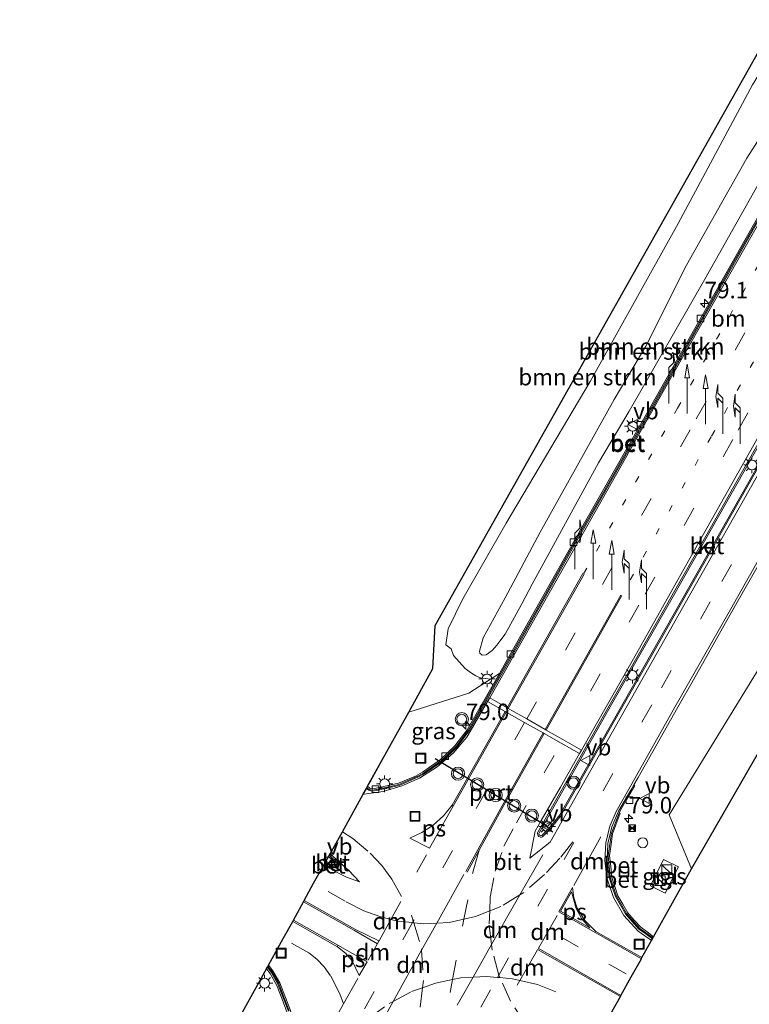
# Model space of a CAD drawing. Units: metres. Extents: x 109998 to 112529, y 512500 to 518750.
# Drawn here: x 110163 to 110274, y 517187 to 517337 of the extents above; entities that cross this region are included whole.
import ezdxf
from ezdxf.enums import TextEntityAlignment as Align

# ---------------------------------------------------------------- set-up
doc = ezdxf.new("R2010")
doc.units = ezdxf.units.M
doc.linetypes.add('VW-1-3_STREEP', pattern=[4, 1, -3])
doc.linetypes.add('VW-3-9_STREEP', pattern=[12, 3, -9])
doc.layers.get('0').update_dxf_attribs({"lineweight": 25})
for name, color, linetype, lineweight in [('B-ME-AM-KILOMETR-S-B1', 7, 'Continuous', 18), ('B-ME-GR-BOMENSTRUIKEN-GV-B6', 93, 'Continuous', 18), ('B-ME-GW-TEENLIJN-L-B1', 93, 'Continuous', 18), ('B-ME-IE-GRASLAND-GV-B6', 93, 'Continuous', 18), ('B-ME-IE-INRICHTINGSELEMENT-S-B1', 253, 'Continuous', 18), ('B-ME-IE-MEUBILAIR_WEGMEUBILAIR-LICHTMAST-S-B1', 8, 'Continuous', 18), ('B-ME-KG-KADASTRAAL-OPNAMEDTMGRENS-L-B1', 10, 'Continuous', 25), ('B-ME-VH-VERH_SOORT-BETON-OVERIG-GV-B6', 8, 'IE-TERREINAFSCHEIDING-NATUURLIJK-HOUTWAL', 18), ('B-ME-VH-VERH_SOORT-BITUMEN-GV-B6', 8, 'IE-TERREINAFSCHEIDING-NATUURLIJK-HOUTWAL', 18), ('B-ME-VH-VERH_SOORT-KLINKERS-GV-B6', 8, 'IE-TERREINAFSCHEIDING-NATUURLIJK-HOUTWAL', 18), ('B-ME-VH-VERH_SOORT-TEGELS-GV-B6', 8, 'Continuous', 18), ('B-ME-VV-KOLK-S-B1', 8, 'Continuous', 18), ('B-ME-VW-MARKERING-13STREEP-045-L-B1', 255, 'VW-1-3_STREEP', 18), ('B-ME-VW-MARKERING-39STREEP-015-L-B1', 255, 'VW-3-9_STREEP', 18), ('B-ME-VW-MARKERING-DRIEHOEK-L-B1', 7, 'VW-HAAIETAND70-R-B', 18), ('B-ME-VW-MARKERING-PIJLLI750-S-B1', 7, 'Continuous', 18), ('B-ME-VW-MARKERING-PIJLRD750-S-B1', 7, 'Continuous', 18), ('B-ME-VW-MARKERING-PIJLRE750-S-B1', 7, 'Continuous', 18), ('B-ME-VW-MARKERING-STREEP-015-L-B1', 7, 'Continuous', 18), ('B-ME-VW-MARKERING-VLAKMARK-GV-B6', 7, 'Continuous', 18), ('B-ME-VW-MEUBILAIR_WEGMEUBILAIR-RONA-S-B1', 8, 'Continuous', 18), ('B-ME-VW-MEUBILAIR_WEGMEUBILAIR-VERKEERSBORD-S-B1', 8, 'Continuous', 18), ('B-ME-VW-MEUBILAIR_WEGMEUBILAIR-VERKEERSLICHT-S-B1', 13, 'Continuous', 18), ('B-ME-VW-PORTAAL-L-B1', 10, 'Continuous', 25)]:
    doc.layers.add(name, color=color, linetype=linetype, lineweight=lineweight)
doc.styles.add('NLCS-ISO', font='NLCS-ISO.TTF')
doc.linetypes.add('IE-TERREINAFSCHEIDING-NATUURLIJK-HOUTWAL', pattern='A,7,-1.5,[67,NLCS.SHX,S=0.75,R=45,X=0,Y=0],-1.5,7,-1.5,[70,NLCS.SHX,S=0.75,R=0,X=0,Y=0],-1.5', length=20)
doc.linetypes.add('VW-HAAIETAND70-R-B', pattern='A,0,-0.5,[153,NLCS.SHX,S=1,R=180,X=-0.375,Y=0],-0.5', length=1)

# ---------------------------------------------------------------- blocks, each defined once
blk = doc.blocks.new('camera')
h = blk.add_hatch(color=256)
h.paths.add_polyline_path([(0.5, 0.5), (-0.5, 0.5), (0, 0)])
h.paths.add_polyline_path([(0, 0), (-0.5, -0.5), (0.5, -0.5)])
for p, q in [((-0.5, 0.5), (0.5, -0.5)), ((0.5, 0.5), (-0.5, -0.5))]:
    blk.add_line(p, q)
blk.add_lwpolyline([(-0.5, 0.5), (0.5, 0.5), (0.5, -0.5), (-0.5, -0.5)], close=True)
blk = doc.blocks.new('kast')
blk.add_line((-0.75, -0.75), (0.75, 0.75))
blk.add_lwpolyline([(-0.75, 0.75), (0.75, 0.75), (0.75, -0.75), (-0.75, -0.75)], close=True)
blk = doc.blocks.new('dtb')
blk.add_circle((0, 0), 0.75)
blk = doc.blocks.new('put')
for p, q in [((0.75, 0.75), (-0.75, 0.75)), ((-0.75, 0.75), (-0.75, -0.75)), ((0.75, -0.75), (0.75, 0.75)), ((-0.75, -0.75), (0.75, -0.75))]:
    blk.add_line(p, q)
blk.add_lwpolyline([(-0.625, 0.625), (0.625, 0.625), (0.625, -0.625), (-0.625, -0.625)], close=True)
blk = doc.blocks.new('verkeersbord')
for p, q in [((0, 0.75), (-0.75, -0.625)), ((0.75, -0.625), (0, 0.75)), ((-0.75, -0.625), (0.75, -0.625))]:
    blk.add_line(p, q)
blk = doc.blocks.new('verkeerslicht')
for radius in [1, 0.75]:
    blk.add_circle((0, 0), radius)
blk = doc.blocks.new('wegwijzer')
for q in [(-0.53, -0.53), (0, 0.75), (0.53, -0.53)]:
    blk.add_line((0, 0), q)
blk.add_circle((0, 0), 0.75)
blk = doc.blocks.new('hecto')
for p, q in [((0, 0.625), (-0.625, 0)), ((0, -0.625), (0, 0.625)), ((-0.625, 0), (0.625, 0)), ((0.625, 0), (0, -0.625))]:
    blk.add_line(p, q)
blk = doc.blocks.new('kolk')
blk.add_lwpolyline([(-0.5, -0.5), (0.5, -0.5), (0.5, 0.5), (-0.5, 0.5)], close=True)
blk = doc.blocks.new('lantaarnpaal')
for p, q in [((-0.75, 0), (-1.25, 0)), ((-0.88, 0.88), (-0.53, 0.53)), ((0, 0.75), (0, 1.25)), ((0.53, 0.53), (0.88, 0.88)), ((0.75, 0), (1.25, 0)), ((-0.53, -0.53), (-0.88, -0.88)), ((0, -0.75), (0, -1.25)), ((0.53, -0.53), (0.88, -0.88))]:
    blk.add_line(p, q)
blk.add_circle((0, 0), 0.75)
blk = doc.blocks.new('pijll')
for p, q in [((0, 0, 0.1), (5.45, 0, 0.1)), ((5.7, 1.05, 0.1), (4, 0.75, 0.1)), ((4, 0.75, 0.1), (5.45, 0.75, 0.1)), ((5.45, 0.75, 0.1), (4.7, 0, 0.1)), ((6.2, 0.75, 0.1), (5.45, 0, 0.1)), ((7.5, 0.75, 0.1), (5.7, 1.05, 0.1)), ((7.5, 0.75, 0.1), (6.2, 0.75, 0.1))]:
    blk.add_line(p, q)
blk = doc.blocks.new('pijl')
for p, q in [((0, 0, 0.1), (5.45, 0, 0.1)), ((7.5, 0, 0.1), (5.45, 0.375, 0.1)), ((5.45, 0.375, 0.1), (5.45, -0.375, 0.1)), ((5.45, -0.375, 0.1), (7.5, 0, 0.1))]:
    blk.add_line(p, q)
blk = doc.blocks.new('pijlr')
for p, q in [((0, 0, 0.1), (5.45, 0, 0.1)), ((5.45, -0.75, 0.1), (4.7, 0, 0.1)), ((6.2, -0.75, 0.1), (5.45, 0, 0.1)), ((4, -0.75, 0.1), (5.45, -0.75, 0.1)), ((5.7, -1.05, 0.1), (4, -0.75, 0.1)), ((7.5, -0.75, 0.1), (5.7, -1.05, 0.1)), ((7.5, -0.75, 0.1), (6.2, -0.75, 0.1))]:
    blk.add_line(p, q)

msp = doc.modelspace()

# ---------------------------------------------------------------- linework, layer by layer
at = {"layer": 'B-ME-GR-BOMENSTRUIKEN-GV-B6'}
for points in [[(110280.219, 517335.759, 1.004), (110274.787, 517326.873, 0.91), (110263.519, 517305.842, 0.886), (110250.146, 517281.848, 0.772), (110237.35, 517260.332, 0.772), (110230.758, 517248.816, 0.772), (110228.532, 517244.289, 0.772), (110228.209, 517241.824, 0.772), (110228.984, 517241.234, 0.861), (110229.347, 517240.217, 0.883), (110231.113, 517238.25, 0.954), (110231.934, 517237.623, 0.972), (110232.74, 517237.137, 0.982), (110233.481, 517236.809, 0.985), (110234.958, 517236.62, 0.791), (110231.668, 517234.506, 0.703), (110222.546, 517231.609, 0.7), (110226.223, 517238.24, 0.589), (110226.57, 517244.748, 0.589), (110278.426, 517336.769, 1.03), (110280.219, 517335.759, 1.004)], [(110285.217, 517333.342, 2.994), (110273.936, 517315.744, 3.072), (110264.782, 517299.475, 3.066), (110258.592, 517287.18, 3.066), (110253.755, 517279.098, 2.98), (110242.512, 517258.955, 2.664), (110237.217, 517248.957, 2.662), (110233.868, 517242.896, 2.682), (110233.298, 517240.898, 2.704), (110233.35, 517240.59, 2.709), (110233.705, 517240.246, 2.64), (110234.295, 517240.301, 2.569), (110235.219, 517240.99, 2.545), (110235.934, 517241.77, 2.553), (110236.417, 517242.367, 2.56), (110237.2, 517243.434, 2.58), (110239.766, 517248.061, 2.607), (110241.297, 517251.037, 2.656), (110251.395, 517269.48, 2.805), (110256.059, 517277.34, 2.802), (110267.568, 517297.346, 2.925), (110280.592, 517320.451, 3.33)], [(110280.592, 517320.451, 3.33), (110267.568, 517297.346, 2.925), (110256.059, 517277.34, 2.802), (110251.395, 517269.48, 2.805), (110241.297, 517251.037, 2.656), (110239.766, 517248.061, 2.607), (110237.2, 517243.434, 2.58), (110236.417, 517242.367, 2.56), (110235.934, 517241.77, 2.553), (110235.219, 517240.99, 2.545), (110234.295, 517240.301, 2.569), (110233.705, 517240.246, 2.64), (110233.35, 517240.59, 2.709), (110233.298, 517240.898, 2.704), (110233.868, 517242.896, 2.682), (110237.217, 517248.957, 2.662), (110242.512, 517258.955, 2.664), (110253.755, 517279.098, 2.98), (110258.592, 517287.18, 3.066), (110264.782, 517299.475, 3.066), (110273.936, 517315.744, 3.072), (110285.217, 517333.342, 2.994)], [(110238.0185, 517240.4454, 0.8029), (110236.3373, 517237.5063, 0.8281), (110234.958, 517236.62, 0.791), (110233.481, 517236.809, 0.985), (110232.74, 517237.137, 0.982), (110231.934, 517237.623, 0.972), (110231.113, 517238.25, 0.954), (110229.347, 517240.217, 0.883), (110228.984, 517241.234, 0.861), (110228.209, 517241.824, 0.772), (110228.532, 517244.289, 0.772), (110230.758, 517248.816, 0.772), (110237.35, 517260.332, 0.772), (110250.146, 517281.848, 0.772), (110263.519, 517305.842, 0.886), (110274.787, 517326.873, 0.91)], [(110276.0085, 517307.4751, 0.8956), (110266.9084, 517291.3805, 0.8625), (110257.7792, 517275.2741, 0.8481), (110247.6096, 517257.437, 0.8228), (110238.0185, 517240.4454, 0.8029)], [(110322.4, 517306.518, 0.718), (110265.538, 517207.843, 0.858)], [(110265.538, 517207.843, 0.858), (110262.123, 517216.025, 0.902), (110277.719, 517241.408, 0.797)]]:
    msp.add_polyline3d(points, dxfattribs=at)
at = {"layer": 'B-ME-GW-TEENLIJN-L-B1'}
msp.add_polyline3d([(110280.219, 517335.759, 1.004), (110274.787, 517326.873, 0.91), (110263.519, 517305.842, 0.886), (110250.146, 517281.848, 0.772), (110237.35, 517260.332, 0.772), (110230.758, 517248.816, 0.772), (110228.532, 517244.289, 0.772), (110228.209, 517241.824, 0.772), (110228.984, 517241.234, 0.861), (110229.347, 517240.217, 0.883), (110231.113, 517238.25, 0.954), (110231.934, 517237.623, 0.972), (110232.74, 517237.137, 0.982), (110233.481, 517236.809, 0.985), (110234.958, 517236.62, 0.791)], dxfattribs=at)
at = {"layer": 'B-ME-IE-GRASLAND-GV-B6'}
for points in [[(110257.405, 517221.696, 0.862), (110263.4658, 517232.3515, 0.8555), (110265.8315, 517236.5343, 0.9094), (110271.6229, 517246.7751, 0.8714), (110276.2746, 517254.9659, 0.8867)], [(110277.719, 517241.408, 0.797), (110262.123, 517216.025, 0.902), (110265.538, 517207.843, 0.858), (110259.7767, 517197.5089, 0.4643), (110258.7967, 517198.2279, 0.4992), (110257.8166, 517198.9469, 0.5342), (110256.8269, 517200.0482, 0.5767), (110255.8373, 517201.1495, 0.6193), (110255.0936, 517202.4299, 0.6619), (110254.35, 517203.7102, 0.7044), (110253.8837, 517205.1155, 0.747), (110253.4174, 517206.5209, 0.7895), (110253.2485, 517208.1809, 0.8142), (110253.0796, 517209.841, 0.8388), (110253.2971, 517211.4954, 0.8634), (110253.5145, 517213.1498, 0.888), (110254.6988, 517216.2699, 0.9372), (110254.5168, 517216.3341, 0.7604), (110254.961, 517217.0961, 0.7707), (110255.7179, 517218.3944, 0.7884), (110256.9189, 517220.4548, 0.8164), (110256.7883, 517220.5482, 0.8178), (110256.7673, 517220.5594, 0.8241), (110257.405, 517221.696, 0.862)], [(110216.652, 517220.0839, 0.5841), (110216.3008, 517220.3482, 0.5692), (110216.825, 517221.293, 0.475), (110222.546, 517231.609, 0.7), (110231.668, 517234.506, 0.703), (110234.958, 517236.62, 0.791), (110236.3373, 517237.5063, 0.8281), (110231.4315, 517228.9295, 0.7696), (110229.5814, 517226.5154, 0.743), (110227.3893, 517224.407, 0.7164), (110224.6483, 517222.5012, 0.6803), (110223.5628, 517221.9027, 0.6819), (110221.0045, 517220.8452, 0.6387), (110217.6463, 517220.0913, 0.6086), (110216.9597, 517219.9908, 0.5876), (110216.652, 517220.0839, 0.5841)], [(110263.532, 517208.138, 0.85), (110261.268, 517209.244, 0.837), (110259.306, 517205.236, 0.838), (110261.537, 517204.141, 0.819), (110263.532, 517208.138, 0.85)], [(110190.558, 517173.926, 0.88), (110200.388, 517191.652, 0.404), (110200.9405, 517192.6485, 0.5349), (110201.5041, 517191.9189, 0.5463), (110202.0078, 517191.0146, 0.5592), (110202.5115, 517190.1102, 0.5721), (110203.3051, 517188.0396, 0.6067), (110204.0986, 517185.9689, 0.6414)]]:
    msp.add_polyline3d(points, dxfattribs=at)
at = {"layer": 'B-ME-KG-KADASTRAAL-OPNAMEDTMGRENS-L-B1'}
for points in [[(110190.558, 517173.926, 0.88), (110200.9405, 517192.6485, 0.5349), (110201.0641, 517192.8714, 0.4111), (110201.1401, 517193.0085, 0.4256), (110201.2441, 517193.1961, 0.436), (110203.4836, 517197.2415, 0.5202), (110204.9174, 517199.8433, 0.5924), (110205.0272, 517200.0425, 0.5912), (110206.5599, 517202.8241, 0.613), (110206.6556, 517202.9977, 0.6065), (110208.0998, 517205.6185, 0.5945), (110209.6513, 517208.3869, 0.5499), (110209.7669, 517208.5902, 0.528), (110209.8396, 517208.7179, 0.5306), (110209.9149, 517208.8501, 0.756), (110210.3669, 517209.6471, 0.754), (110210.4724, 517209.8373, 0.5687), (110210.628, 517210.1178, 0.5689), (110212.4728, 517213.4447, 0.5179), (110215.627, 517219.1328, 0.4798), (110216.1175, 517220.0177, 0.4703), (110216.1856, 517220.1407, 0.4699), (110216.3008, 517220.3482, 0.5692), (110222.546, 517231.609, 0.7), (110226.223, 517238.24, 0.589), (110226.57, 517244.748, 0.589), (110278.426, 517336.769, 1.03)], [(110253.2234, 517185.7546, 0.5176), (110254.7155, 517188.4303, 0.497), (110254.8129, 517188.605, 0.4971), (110256.3707, 517191.4001, 0.4782), (110257.9073, 517194.1558, 0.4273), (110258.0047, 517194.3304, 0.4274), (110259.4539, 517196.9299, 0.3341), (110259.5962, 517197.185, 0.3336), (110259.6715, 517197.3202, 0.3332), (110259.7767, 517197.5089, 0.4643), (110265.538, 517207.843, 0.858), (110322.4, 517306.518, 0.718), (110324.322, 517306.563, 0.5), (110324.623, 517306.57, 1.23), (110325.624, 517306.593, 1.235), (110326.117, 517306.605, 1.117), (110328.724, 517310.93, 1.638), (110329.679, 517312.515, 1.721)]]:
    msp.add_polyline3d(points, dxfattribs=at)
at = {"layer": 'B-ME-VH-VERH_SOORT-BETON-OVERIG-GV-B6'}
for points in [[(110276.2936, 517307.3113, 0.8248), (110267.2072, 517291.2277, 0.7799), (110258.0682, 517275.0708, 0.7749), (110247.9022, 517257.2529, 0.7519), (110238.3097, 517240.2643, 0.7213), (110231.7154, 517228.7549, 0.6844), (110229.8381, 517226.2891, 0.645), (110227.6094, 517224.1357, 0.6056), (110226.2131, 517223.1624, 0.5888), (110224.8169, 517222.189, 0.5721), (110224.0513, 517221.7767, 0.5746), (110221.1136, 517220.4984, 0.5308), (110219.4071, 517220.1096, 0.5197), (110217.7005, 517219.7208, 0.5086), (110216.9313, 517219.6083, 0.4876), (110216.48, 517219.7448, 0.4841), (110216.1175, 517220.0177, 0.4703), (110216.1856, 517220.1407, 0.4699), (110216.544, 517219.871, 0.4841), (110216.9419, 517219.7506, 0.4876)], [(110216.9419, 517219.7506, 0.4876), (110216.544, 517219.871, 0.4841), (110216.1856, 517220.1407, 0.4699), (110216.3008, 517220.3482, 0.5692), (110216.652, 517220.0839, 0.5841), (110216.9597, 517219.9908, 0.5876), (110217.6463, 517220.0913, 0.6086), (110221.0045, 517220.8452, 0.6387), (110223.5628, 517221.9027, 0.6819), (110224.6483, 517222.5012, 0.6803), (110227.3893, 517224.407, 0.7164), (110229.5814, 517226.5154, 0.743), (110231.4315, 517228.9295, 0.7696), (110236.3373, 517237.5063, 0.8281), (110238.0185, 517240.4454, 0.8029), (110247.6096, 517257.437, 0.8228), (110257.7792, 517275.2741, 0.8481), (110266.9084, 517291.3805, 0.8625), (110276.0085, 517307.4751, 0.8956)], [(110276.1631, 517307.4119, 0.7876), (110271.794, 517299.7458, 0.7827), (110267.0668, 517291.3131, 0.7581), (110257.9317, 517275.1937, 0.7523), (110251.942, 517264.6803, 0.7513), (110247.762, 517257.3602, 0.7336), (110242.6539, 517248.295, 0.7346), (110238.1867, 517240.3762, 0.6996), (110231.5943, 517228.8378, 0.6761), (110229.7384, 517226.4013, 0.6344), (110227.5382, 517224.2706, 0.5928), (110224.7799, 517222.3372, 0.5629), (110223.9562, 517221.8863, 0.5704), (110221.0287, 517220.6428, 0.5279), (110217.6804, 517219.8586, 0.5086), (110216.9419, 517219.7506, 0.4876)], [(110216.9419, 517219.7506, 0.4876), (110217.6804, 517219.8586, 0.5086), (110221.0287, 517220.6428, 0.5279), (110223.9562, 517221.8863, 0.5704), (110224.7799, 517222.3372, 0.5629), (110227.5382, 517224.2706, 0.5928), (110229.7384, 517226.4013, 0.6344), (110231.5943, 517228.8378, 0.6761), (110238.1867, 517240.3762, 0.6996), (110242.6539, 517248.295, 0.7346), (110247.762, 517257.3602, 0.7336), (110251.942, 517264.6803, 0.7513), (110257.9317, 517275.1937, 0.7523), (110267.0668, 517291.3131, 0.7581), (110271.794, 517299.7458, 0.7827), (110276.1631, 517307.4119, 0.7876)], [(110242.7325, 517212.6292, 0.99), (110242.5619, 517212.6239, 0.99), (110242.3387, 517212.7053, 0.99), (110242.2278, 517212.8125, 0.99), (110242.1524, 517212.9396, 0.99), (110242.1116, 517213.125, 1.028), (110242.1359, 517213.2734, 1.0369), (110242.178, 517213.3785, 1.043), (110252.8036, 517232.2155, 1.1184), (110257.8197, 517240.982, 1.1454), (110262.371, 517249.0014, 1.1748), (110267.8871, 517258.6762, 1.1905), (110272.4104, 517266.6903, 1.1858), (110281.6436, 517282.9195, 1.1889)], [(110281.8141, 517282.8078, 1.3348), (110272.6194, 517266.6058, 1.3207), (110262.5807, 517248.9229, 1.3174), (110252.9746, 517232.0868, 1.2697), (110242.3684, 517213.2712, 1.1878), (110242.3405, 517213.1709, 1.1878), (110242.3436, 517213.0696, 1.1878), (110242.3808, 517212.9817, 1.1878), (110242.4387, 517212.9135, 1.1878), (110242.5391, 517212.8576, 1.1878), (110242.6467, 517212.8473, 1.1878), (110242.7563, 517212.8752, 1.1878), (110243.1259, 517213.2126, 1.1878), (110244.0174, 517214.1389, 1.1878), (110244.5711, 517214.8038, 1.1878)], [(110244.5711, 517214.8038, 1.1878), (110245.5002, 517216.0201, 1.1873), (110254.2138, 517231.3693, 1.1546), (110263.794, 517248.1985, 1.1596), (110272.9611, 517264.3593, 1.2093), (110282.9845, 517282.0311, 1.2173)], [(110278.0019, 517272.8624, 1.0745), (110272.8864, 517263.8799, 1.0715), (110268.4507, 517256.0352, 1.0515), (110264.0149, 517248.1905, 1.0314), (110259.1791, 517239.6917, 1.0213), (110254.3433, 517231.193, 1.0111), (110246.0439, 517216.5188, 0.9824), (110245.6126, 517215.8398, 0.9899), (110244.7226, 517214.6309, 0.99), (110244.1621, 517213.9732, 0.99), (110243.2472, 517213.028, 0.99), (110242.8953, 517212.6922, 0.99), (110242.7325, 517212.6292, 0.99)], [(110257.6943, 517198.7783, 0.3978), (110259.6715, 517197.3202, 0.3332), (110259.5962, 517197.185, 0.3336), (110258.5694, 517197.9316, 0.3692), (110257.5427, 517198.6782, 0.4048), (110256.5154, 517199.8197, 0.4478), (110255.4882, 517200.9612, 0.4909), (110254.7205, 517202.2912, 0.534), (110253.9529, 517203.6212, 0.577), (110253.4783, 517205.0817, 0.6201), (110253.0037, 517206.5421, 0.6632), (110252.6907, 517209.1016, 0.705), (110252.8297, 517211.6765, 0.7468), (110253.123, 517212.9319, 0.7677), (110253.4164, 517214.1874, 0.7886), (110254.4329, 517216.5572, 0.8304), (110256.3147, 517219.7626, 0.822), (110256.7673, 517220.5594, 0.8241), (110256.7883, 517220.5482, 0.8178), (110256.9189, 517220.4548, 0.8164), (110255.7179, 517218.3944, 0.7884), (110254.961, 517217.0961, 0.7707), (110254.5168, 517216.3341, 0.7604), (110253.3461, 517213.2144, 0.7218), (110252.8852, 517209.8221, 0.6832), (110253.1864, 517206.5586, 0.6446), (110254.1504, 517203.6755, 0.5605), (110255.6583, 517201.0421, 0.4791), (110257.6943, 517198.7783, 0.3978)], [(110257.6943, 517198.7783, 0.3978), (110255.6583, 517201.0421, 0.4791), (110254.1504, 517203.6755, 0.5605), (110253.1864, 517206.5586, 0.6446), (110252.8852, 517209.8221, 0.6832), (110253.3461, 517213.2144, 0.7218), (110254.5168, 517216.3341, 0.7604), (110254.6988, 517216.2699, 0.9372), (110253.5145, 517213.1498, 0.888), (110253.2971, 517211.4954, 0.8634), (110253.0796, 517209.841, 0.8388), (110253.2485, 517208.1809, 0.8142), (110253.4174, 517206.5209, 0.7895), (110253.8837, 517205.1155, 0.747), (110254.35, 517203.7102, 0.7044), (110255.0936, 517202.4299, 0.6619), (110255.8373, 517201.1495, 0.6193), (110256.8269, 517200.0482, 0.5767), (110257.8166, 517198.9469, 0.5342), (110258.7967, 517198.2279, 0.4992), (110259.7767, 517197.5089, 0.4643), (110259.6715, 517197.3202, 0.3332), (110257.6943, 517198.7783, 0.3978)], [(110209.8396, 517208.7179, 0.5306), (110209.9149, 517208.8501, 0.756), (110211.0158, 517208.2142, 0.766), (110211.352, 517208.0419, 0.781), (110211.6682, 517208.2485, 0.8), (110211.5996, 517208.6817, 0.808), (110210.3669, 517209.6471, 0.754), (110210.4724, 517209.8373, 0.5687), (110211.7141, 517208.8538, 0.593), (110211.9274, 517208.5319, 0.5894), (110211.8549, 517208.1526, 0.5858), (110211.5164, 517207.9278, 0.5653), (110211.1209, 517208.0208, 0.5449), (110210.8977, 517208.1422, 0.5424), (110209.8396, 517208.7179, 0.5306)], [(110209.8396, 517208.7179, 0.5306), (110210.8977, 517208.1422, 0.5424), (110210.8071, 517207.9861, 0.544), (110209.7669, 517208.5902, 0.528), (110209.8396, 517208.7179, 0.5306)], [(110204.0986, 517185.9689, 0.6414), (110203.3051, 517188.0396, 0.6067), (110202.5115, 517190.1102, 0.5721), (110202.0078, 517191.0146, 0.5592), (110201.5041, 517191.9189, 0.5463), (110200.9405, 517192.6485, 0.5349), (110201.0641, 517192.8714, 0.4111), (110201.6564, 517192.1118, 0.4252), (110202.678, 517190.2988, 0.4556), (110204.2617, 517186.1865, 0.5267)], [(110204.2617, 517186.1865, 0.5267), (110202.678, 517190.2988, 0.4556), (110201.6564, 517192.1118, 0.4252), (110201.0641, 517192.8714, 0.4111), (110201.1401, 517193.0085, 0.4256), (110201.7644, 517192.2086, 0.4395), (110202.7942, 517190.3826, 0.4682), (110203.59, 517188.3176, 0.5065), (110204.3859, 517186.2525, 0.5449)]]:
    msp.add_polyline3d(points, dxfattribs=at)
at = {"layer": 'B-ME-VH-VERH_SOORT-BITUMEN-GV-B6'}
for points in [[(110204.3859, 517186.2525, 0.5449), (110203.59, 517188.3176, 0.5065), (110202.7942, 517190.3826, 0.4682), (110201.7644, 517192.2086, 0.4395), (110201.1401, 517193.0085, 0.4256), (110203.4836, 517197.2415, 0.5202), (110206.5599, 517202.8241, 0.613), (110206.6556, 517202.9977, 0.6065), (110208.0998, 517205.6185, 0.5945), (110208.2524, 517205.8953, 0.6232), (110209.6513, 517208.3869, 0.5499), (110209.7669, 517208.5902, 0.528), (110210.8071, 517207.9861, 0.544), (110210.8977, 517208.1422, 0.5424), (110211.1209, 517208.0208, 0.5449), (110211.5164, 517207.9278, 0.5653), (110211.8549, 517208.1526, 0.5858), (110211.9274, 517208.5319, 0.5894), (110211.7141, 517208.8538, 0.593), (110210.4724, 517209.8373, 0.5687), (110210.628, 517210.1178, 0.5689), (110212.4728, 517213.4447, 0.5179), (110213.5592, 517215.4026, 0.531), (110215.627, 517219.1328, 0.4798), (110216.1175, 517220.0177, 0.4703), (110216.48, 517219.7448, 0.4841), (110216.9313, 517219.6083, 0.4876), (110217.7005, 517219.7208, 0.5086), (110219.4071, 517220.1096, 0.5197), (110221.1136, 517220.4984, 0.5308), (110224.0513, 517221.7767, 0.5746), (110224.8169, 517222.189, 0.5721), (110226.2131, 517223.1624, 0.5888), (110227.6094, 517224.1357, 0.6056), (110229.8381, 517226.2891, 0.645), (110231.7154, 517228.7549, 0.6844), (110238.3097, 517240.2643, 0.7213), (110247.9022, 517257.2529, 0.7519), (110258.0682, 517275.0708, 0.7749), (110267.2072, 517291.2277, 0.7799), (110276.2936, 517307.3113, 0.8248)], [(110281.6436, 517282.9195, 1.1889), (110272.4104, 517266.6903, 1.1858), (110267.8871, 517258.6762, 1.1905), (110262.371, 517249.0014, 1.1748), (110257.8197, 517240.982, 1.1454), (110252.8036, 517232.2155, 1.1184), (110242.178, 517213.3785, 1.043), (110242.1359, 517213.2734, 1.0369), (110242.1116, 517213.125, 1.028), (110242.1524, 517212.9396, 0.99), (110242.2278, 517212.8125, 0.99), (110242.3387, 517212.7053, 0.99), (110242.5619, 517212.6239, 0.99), (110242.7325, 517212.6292, 0.99), (110242.8953, 517212.6922, 0.99), (110243.2472, 517213.028, 0.99), (110244.1621, 517213.9732, 0.99), (110244.7226, 517214.6309, 0.99), (110245.6126, 517215.8398, 0.9899), (110246.0439, 517216.5188, 0.9824), (110254.3433, 517231.193, 1.0111), (110259.1791, 517239.6917, 1.0213), (110264.0149, 517248.1905, 1.0314), (110268.4507, 517256.0352, 1.0515), (110272.8864, 517263.8799, 1.0715), (110278.0019, 517272.8624, 1.0745)], [(110276.2746, 517254.9659, 0.8867), (110271.6229, 517246.7751, 0.8714), (110265.8315, 517236.5343, 0.9094), (110263.4658, 517232.3515, 0.8555), (110257.405, 517221.696, 0.862), (110256.7673, 517220.5594, 0.8241), (110256.3147, 517219.7626, 0.822), (110254.4329, 517216.5572, 0.8304), (110253.4164, 517214.1874, 0.7886), (110253.123, 517212.9319, 0.7677), (110252.8297, 517211.6765, 0.7468), (110252.6907, 517209.1016, 0.705), (110253.0037, 517206.5421, 0.6632), (110253.4783, 517205.0817, 0.6201), (110253.9529, 517203.6212, 0.577), (110254.7205, 517202.2912, 0.534), (110255.4882, 517200.9612, 0.4909), (110256.5154, 517199.8197, 0.4478), (110257.5427, 517198.6782, 0.4048), (110258.5694, 517197.9316, 0.3692), (110259.5962, 517197.185, 0.3336), (110258.0047, 517194.3304, 0.4274), (110257.9073, 517194.1558, 0.4273), (110256.3707, 517191.4001, 0.4782), (110254.8129, 517188.605, 0.4971), (110254.7155, 517188.4303, 0.497), (110253.2234, 517185.7546, 0.5176)]]:
    msp.add_polyline3d(points, dxfattribs=at)
at = {"layer": 'B-ME-VH-VERH_SOORT-KLINKERS-GV-B6'}
for points in [[(110244.5711, 517214.8038, 1.1878), (110244.0174, 517214.1389, 1.1878), (110243.1259, 517213.2126, 1.1878), (110242.7563, 517212.8752, 1.1878), (110242.6467, 517212.8473, 1.1878), (110242.5391, 517212.8576, 1.1878), (110242.4387, 517212.9135, 1.1878), (110242.3808, 517212.9817, 1.1878), (110242.3436, 517213.0696, 1.1878), (110242.3405, 517213.1709, 1.1878), (110242.3684, 517213.2712, 1.1878), (110252.9746, 517232.0868, 1.2697), (110262.5807, 517248.9229, 1.3174), (110272.6194, 517266.6058, 1.3207), (110281.8141, 517282.8078, 1.3348)], [(110282.9845, 517282.0311, 1.2173), (110272.9611, 517264.3593, 1.2093), (110263.794, 517248.1985, 1.1596), (110254.2138, 517231.3693, 1.1546), (110245.5002, 517216.0201, 1.1873), (110244.5711, 517214.8038, 1.1878)], [(110211.0158, 517208.2142, 0.766), (110209.9149, 517208.8501, 0.756), (110210.3669, 517209.6471, 0.754), (110211.5996, 517208.6817, 0.808), (110211.6682, 517208.2485, 0.8), (110211.352, 517208.0419, 0.781), (110211.0158, 517208.2142, 0.766)]]:
    msp.add_polyline3d(points, dxfattribs=at)
at = {"layer": 'B-ME-VH-VERH_SOORT-TEGELS-GV-B6'}
msp.add_polyline3d([(110261.268, 517209.244, 0.837), (110263.532, 517208.138, 0.85), (110261.537, 517204.141, 0.819), (110259.306, 517205.236, 0.838), (110261.268, 517209.244, 0.837)], dxfattribs=at)
at = {"layer": 'B-ME-VW-MARKERING-13STREEP-045-L-B1'}
for points in [[(110249.1154, 517252.6038, 0.8379), (110263.415, 517277.7844, 0.8569), (110277.5353, 517302.7554, 0.8801), (110291.71, 517327.7342, 0.9632), (110293.1115, 517330.1815, 0.9401)], [(110299.2444, 517327.5643, 1.1777), (110297.232, 517324.0697, 1.1095), (110282.8134, 517298.7598, 1.0451), (110268.5269, 517273.4393, 1.0314), (110254.8648, 517249.337, 1.0046)]]:
    msp.add_polyline3d(points, dxfattribs=at)
at = {"layer": 'B-ME-VW-MARKERING-39STREEP-015-L-B1'}
for p, q in [((110246.1855, 517209.221, 0.9053), (110259.9282, 517233.5187, 0.9637)), ((110225.2394, 517209.9527, 0.7659), (110221.746, 517203.6877, 0.7853))]:
    msp.add_line(p, q, dxfattribs=at)
for points in [[(110240.4831, 517230.5749, 0.8813), (110252.0016, 517251.0116, 0.909), (110266.2517, 517276.1591, 0.9317), (110280.4196, 517301.1216, 0.9534), (110294.5717, 517326.1079, 1.0387), (110296.2617, 517329.1013, 1.1048)], [(110302.0196, 517326.0397, 1.2415), (110285.9173, 517297.9321, 1.1359), (110271.8019, 517273.0085, 1.1164), (110257.5438, 517247.87, 1.0859), (110245.9929, 517227.4362, 1.0368)], [(110310.969, 517323.849, 1.152), (110303.4434, 517310.2085, 1.0571), (110293.987, 517293.5118, 1.0257), (110285.9951, 517279.4529, 1.0111), (110277.5177, 517264.4997, 1.0082), (110268.371, 517248.3588, 0.98), (110259.9281, 517233.5189, 0.9637)], [(110240.1439, 517230.0472, 0.8746), (110229.199, 517210.5825, 0.8434), (110223.2417, 517199.8655, 0.8486), (110223.1248, 517199.6554, 0.8487), (110213.0728, 517181.5723, 0.8574)], [(110248.4552, 517177.2016, 0.5328), (110246.3546, 517178.4495, 0.5817), (110243.0933, 517181.092, 0.6612), (110240.2854, 517184.2121, 0.7406), (110238, 517187.7329, 0.82), (110236.4135, 517191.2979, 0.8764), (110236.2935, 517191.5678, 0.8995), (110236.2614, 517191.6859, 0.8999), (110235.238, 517195.4614, 0.9145), (110235.1413, 517196.3071, 0.9176), (110234.7799, 517199.4695, 0.9294), (110234.8526, 517201.4264, 0.9367), (110234.9297, 517203.5008, 0.9444), (110235.6838, 517207.4639, 0.9594), (110237.0252, 517211.2684, 0.9744), (110238.9234, 517214.8281, 0.9894), (110243.1568, 517222.4191, 1.0247), (110245.6971, 517226.9129, 1.0355)], [(110212.4728, 517213.4447, 0.5179), (110214.064, 517212.4466, 0.5566), (110216.7091, 517210.2146, 0.6279), (110218.4609, 517208.3237, 0.6809), (110220.0054, 517206.26, 0.7339), (110222.968, 517200.7782, 0.83), (110223.2417, 517199.8655, 0.8486), (110223.3105, 517199.636, 0.8608), (110224.5042, 517195.6547, 0.941), (110224.5161, 517195.447, 0.9423), (110224.7798, 517190.8385, 0.972), (110224.6496, 517189.769, 0.9789), (110224.1924, 517186.0106, 1.003), (110222.8519, 517181.3354, 1.034), (110211.6182, 517161.3614, 1.0217)], [(110247.5097, 517211.9336, 0.9117), (110245.5343, 517209.4385, 0.9302), (110243.1774, 517206.9448, 0.9487), (110240.0593, 517204.2467, 0.9539), (110239.4494, 517203.8751, 0.9548), (110236.5379, 517202.1014, 0.9591), (110234.8526, 517201.4264, 0.9614), (110232.7102, 517200.5682, 0.9643), (110230.9484, 517200.1838, 0.9666), (110228.6816, 517199.6892, 0.9696), (110226.8251, 517199.5903, 0.9333), (110224.7897, 517199.4819, 0.8935), (110223.3105, 517199.636, 0.8608), (110223.1248, 517199.6554, 0.8608), (110220.9133, 517199.8858, 0.8175), (110219.8446, 517200.1457, 0.7917), (110218.1407, 517200.5599, 0.752), (110215.7327, 517201.4449, 0.7057), (110212.9081, 517202.8988, 0.6474), (110208.0998, 517205.6185, 0.5945)], [(110217.2359, 517158.2028, 0.885), (110233.511, 517186.8261, 0.8944), (110236.0599, 517191.3297, 0.8814), (110236.2614, 517191.6859, 0.8968), (110246.1855, 517209.221, 0.9053)], [(110228.8533, 517189.0299, 1.0093), (110229.2237, 517191.007, 0.9779), (110230.7458, 517199.1315, 1.0066), (110230.9484, 517200.1838, 0.9666), (110232.0388, 517205.8475, 0.9729)], [(110212.6542, 517187.3386, 0.7853), (110212.0894, 517188.8473, 0.7399), (110210.6524, 517191.5805, 0.6474), (110209.6994, 517192.9337, 0.6002), (110208.6063, 517194.0808, 0.58), (110207.3594, 517195.0585, 0.5598), (110203.4836, 517197.2415, 0.5202)], [(110245.671, 517197.4747, 0.7883), (110252.9693, 517193.3449, 0.5575), (110256.3707, 517191.4001, 0.4782)], [(110213.695, 517182.3931, 0.8493), (110216.4591, 517185.0891, 0.8907), (110219.5785, 517187.3645, 0.9322), (110220.1935, 517187.6905, 0.9397), (110222.9899, 517189.173, 0.9736), (110224.6496, 517189.769, 0.9926), (110226.6239, 517190.4779, 1.0151), (110229.2237, 517191.007, 0.9779), (110230.4723, 517191.2611, 0.96), (110232.3277, 517191.3644, 0.9339), (110234.3936, 517191.4794, 0.9049), (110236.0599, 517191.3297, 0.8814), (110236.4135, 517191.2979, 0.8764), (110238.3052, 517191.128, 0.8497), (110239.4446, 517190.8682, 0.8332), (110242.1155, 517190.2592, 0.7944), (110253.2234, 517185.7546, 0.5176)]]:
    msp.add_polyline3d(points, dxfattribs=at)
at = {"layer": 'B-ME-VW-MARKERING-DRIEHOEK-L-B1'}
for p, q in [((110251.7658, 517212.6742, 0.8161), (110247.6321, 517205.283, 0.8098)), ((110245.0898, 517200.7212, 0.8165), (110242.2518, 517195.792, 0.8425)), ((110216.3998, 517193.9338, 0.7931), (110217.7636, 517196.393, 0.7926))]:
    msp.add_line(p, q, dxfattribs=at)
for points in [[(110229.9219, 517187.1381, 0.9836), (110232.3277, 517191.3644, 0.9339), (110235.1413, 517196.3071, 0.9176), (110239.4494, 517203.8751, 0.9548), (110242.9143, 517209.9618, 0.9944)], [(110230.9214, 517206.9407, 0.9366), (110226.8251, 517199.5903, 0.9333), (110224.5161, 517195.447, 0.9323), (110220.1935, 517187.6905, 0.9294), (110215.6538, 517179.5444, 0.9263)], [(110218.0362, 517196.8838, 0.7924), (110219.8446, 517200.1457, 0.7917), (110221.3543, 517202.8681, 0.7911)], [(110242.108, 517195.5403, 0.8424), (110239.443, 517190.8686, 0.8365), (110239.0253, 517190.1365, 0.8356)], [(110206.3562, 517176.1228, 0.7415), (110212.6542, 517187.3386, 0.7853), (110214.7938, 517191.1491, 0.8001)]]:
    msp.add_polyline3d(points, dxfattribs=at)
at = {"layer": 'B-ME-VW-MARKERING-STREEP-015-L-B1'}
for p, q in [((110237.499, 517232.2749, 0.7971), (110249.0163, 517252.6457, 0.8289)), ((110237.6747, 517232.1747, 0.802), (110249.2199, 517252.5581, 0.8332)), ((110254.7876, 517249.3785, 1.0045), (110243.2765, 517228.9836, 0.9837)), ((110254.9474, 517249.3024, 1.0103), (110243.4381, 517228.8916, 0.9647)), ((110242.6987, 517215.1432, 1.0493), (110245.6088, 517220.2054, 1.0598)), ((110242.6987, 517215.1432, 1.0493), (110241.7625, 517213.5147, 1.0461)), ((110232.2429, 517207.1035, 0.95), (110233.2605, 517210.6584, 0.9405)), ((110254.7155, 517188.4303, 0.497), (110242.1302, 517195.5784, 0.8427)), ((110254.8129, 517188.605, 0.4971), (110242.229, 517195.7523, 0.8427))]:
    msp.add_line(p, q, dxfattribs=at)
for points in [[(110290.2324, 517331.3421, 0.9037), (110279.5889, 517312.6283, 0.8558), (110260.5886, 517279.1515, 0.7873), (110246.4701, 517254.2595, 0.761), (110234.8584, 517233.7791, 0.7226), (110234.5364, 517233.2122, 0.7172), (110231.9049, 517228.6588, 0.6984), (110231.3686, 517227.804, 0.6912), (110229.291, 517225.3889, 0.6557), (110226.8793, 517223.3076, 0.6202), (110224.1863, 517221.6058, 0.5847), (110221.5024, 517220.4043, 0.5504), (110218.6795, 517219.5805, 0.5161), (110215.7707, 517219.1499, 0.4818), (110215.627, 517219.1328, 0.4798)], [(110245.6088, 517220.2054, 1.0598), (110248.5129, 517225.3237, 1.0773), (110248.8032, 517225.8353, 1.0839), (110256.6878, 517239.7313, 1.1353), (110267.8404, 517259.5339, 1.1848), (110279.7105, 517280.5775, 1.181), (110291.8188, 517302.0343, 1.2191), (110296.1605, 517309.7495, 1.2299), (110304.4863, 517324.4381, 1.296)], [(110245.8027, 517214.9914, 0.9819), (110264.5826, 517248.1735, 1.0219), (110283.5892, 517281.666, 1.0606), (110293.9266, 517300.0039, 1.0906), (110304.4704, 517318.9603, 1.144), (110307.9991, 517325.4158, 1.234)], [(110313.7991, 517321.9088, 1.053), (110306.517, 517309.0439, 0.9581), (110297.0606, 517292.3471, 0.9267), (110289.0686, 517278.2883, 0.9121), (110280.5913, 517263.3351, 0.9092), (110271.4446, 517247.1942, 0.881), (110263.0017, 517232.3542, 0.8647), (110256.0113, 517219.9214, 0.8359), (110254.1, 517216.5113, 0.8376), (110253.1306, 517214.3031, 0.8376), (110252.5127, 517211.7577, 0.8263), (110252.3641, 517209.0884, 0.7523), (110252.6589, 517206.4364, 0.6772), (110253.6632, 517203.482, 0.5852), (110255.2675, 517200.7469, 0.4892), (110257.4258, 517198.3458, 0.39), (110259.4539, 517196.9299, 0.3341)], [(110234.5364, 517233.2122, 0.7172), (110237.2075, 517231.7046, 0.7934), (110237.3708, 517231.6124, 0.7981), (110240.154, 517230.0415, 0.8774), (110242.9682, 517228.4532, 0.9577), (110243.1396, 517228.3565, 0.9626), (110245.6971, 517226.9129, 1.0355), (110248.5129, 517225.3237, 1.0773)], [(110234.8584, 517233.7791, 0.7226), (110237.499, 517232.2749, 0.7971), (110237.6747, 517232.1747, 0.802), (110240.4831, 517230.5749, 0.8813), (110243.2754, 517228.9843, 0.9601), (110243.4381, 517228.8916, 0.9647), (110245.9929, 517227.4362, 1.0368), (110248.8032, 517225.8353, 1.0839)], [(110237.2075, 517231.7046, 0.7934), (110229.1605, 517217.4785, 0.751), (110227.8267, 517215.8676, 0.7349), (110226.2679, 517214.4732, 0.7189), (110224.5341, 517213.3349, 0.7016), (110222.7201, 517212.488, 0.6832), (110225.7263, 517210.9363, 0.7706), (110229.3242, 517217.3527, 0.765), (110237.3708, 517231.6124, 0.7981)], [(110231.2471, 517207.414, 0.9438), (110236.7388, 517217.3946, 0.934), (110242.9682, 517228.4532, 0.9577)], [(110231.4255, 517207.3234, 0.9438), (110233.2605, 517210.6584, 0.9405), (110236.9136, 517217.2973, 0.934), (110243.1396, 517228.3565, 0.9626)], [(110245.8027, 517214.9914, 0.9819), (110244.0591, 517211.8801, 0.9823), (110240.9667, 517209.4321, 1.0111), (110241.7625, 517213.5147, 1.0461)], [(110210.628, 517210.1178, 0.5689), (110213.4398, 517207.549, 0.6198), (110215.0614, 517205.8548, 0.6609), (110213.0721, 517206.5339, 0.6225), (110211.5728, 517207.2938, 0.574), (110209.6513, 517208.3869, 0.5499)], [(110258.0047, 517194.3304, 0.4274), (110253.6899, 517196.7815, 0.5535), (110251.0004, 517198.3141, 0.6407), (110249.3119, 517199.956, 0.6968), (110248.1637, 517201.8661, 0.7529), (110247.6593, 517203.3929, 0.7795), (110247.446, 517204.9867, 0.8062), (110245.3661, 517201.2959, 0.8357), (110253.591, 517196.6076, 0.5535), (110257.9073, 517194.1558, 0.4273)], [(110206.6556, 517202.9977, 0.6065), (110214.3722, 517198.6429, 0.7062), (110218.0251, 517196.8647, 0.792), (110217.7974, 517196.454, 0.795), (110214.2957, 517198.4386, 0.7195), (110206.5599, 517202.8241, 0.613)], [(110205.0272, 517200.0425, 0.5912), (110211.781, 517196.2092, 0.6794), (110216.2402, 517193.6865, 0.7899), (110215.0115, 517191.6028, 0.794), (110213.9564, 517193.8246, 0.7361), (110212.9405, 517195.0231, 0.7088), (110211.7048, 517195.9932, 0.6816), (110204.9174, 517199.8433, 0.5924)], [(110201.2441, 517193.1961, 0.436), (110201.9169, 517192.3408, 0.45), (110202.9485, 517190.5197, 0.477), (110204.5762, 517186.2819, 0.5539), (110205.6709, 517181.5134, 0.6369), (110205.8209, 517179.0259, 0.669), (110205.4857, 517176.5565, 0.7011), (110204.4826, 517173.3684, 0.7443), (110203.03, 517170.3583, 0.7874), (110190.9581, 517149.04, 0.8906), (110178.2691, 517126.6182, 0.8878), (110163.4171, 517100.3922, 0.8354)]]:
    msp.add_polyline3d(points, dxfattribs=at)
at = {"layer": 'B-ME-VW-MARKERING-VLAKMARK-GV-B6'}
for points in [[(110229.3242, 517217.3527, 0.765), (110225.7263, 517210.9363, 0.7706), (110222.7201, 517212.488, 0.6832), (110224.5341, 517213.3349, 0.7016), (110226.2679, 517214.4732, 0.7189), (110227.8267, 517215.8676, 0.7349), (110229.1605, 517217.4785, 0.751), (110229.3242, 517217.3527, 0.765)], [(110245.638, 517201.3711, 0.8357), (110247.2976, 517204.3161, 0.8062), (110247.9804, 517201.786, 0.7529), (110248.8713, 517200.21, 0.7084), (110250.0641, 517198.8482, 0.6639), (110245.638, 517201.3711, 0.8357)], [(110216.2402, 517193.6865, 0.7899), (110215.0115, 517191.6028, 0.794), (110213.9564, 517193.8246, 0.7361), (110212.9405, 517195.0231, 0.7088), (110211.7048, 517195.9932, 0.6816), (110211.781, 517196.2092, 0.6794), (110216.2402, 517193.6865, 0.7899)]]:
    msp.add_polyline3d(points, dxfattribs=at)
at = {"layer": 'B-ME-VW-PORTAAL-L-B1'}
msp.add_line((110243.5826, 517214.2605, 7.18), (110226.5866, 517224.5323, 7.04), dxfattribs=at)

# ---------------------------------------------------------------- block references
at = {"layer": 'B-ME-AM-KILOMETR-S-B1', "rotation": 90}
for p in [(110267.523, 517293.68, 1.941), (110231.228, 517229.635, 1.83), (110255.967, 517215.446, 1.917)]:
    msp.add_blockref('hecto', p, dxfattribs=at)
at = {"layer": 'B-ME-IE-INRICHTINGSELEMENT-S-B1', "rotation": 90}
for name, p in [('put', (110224.3785, 517224.6128, 1.021)), ('put', (110223.5, 517215.8, 0.653)), ('camera', (110256.501, 517213.977, 1.12)), ('dtb', (110258.12, 517211.77, 0.819)), ('put', (110255.273, 517207.375, 0.861)), ('kast', (110261.783, 517207.688, 1.883)), ('kast', (110260.77, 517206.025, 2.333)), ('put', (110257.577, 517196.354, 0.444)), ('put', (110257.593, 517196.368, 0.44)), ('put', (110203.165, 517195.014, 0.622))]:
    msp.add_blockref(name, p, dxfattribs=at)
at = {"layer": 'B-ME-IE-MEUBILAIR_WEGMEUBILAIR-LICHTMAST-S-B1', "rotation": 90}
for p in [(110256.579, 517275.032, 1.1), (110274.714, 517269.148, 1.39), (110234.448, 517236.649, 0.852), (110256.541, 517237.205, 1.369), (110218.889, 517220.726, 0.71), (110243.5826, 517214.2605, 1.18), (110200.653, 517190.457, 0.71)]:
    msp.add_blockref('lantaarnpaal', p, dxfattribs=at)
at = {"layer": 'B-ME-VV-KOLK-S-B1', "rotation": 90}
for p in [(110266.9084, 517291.3805, 0.8625), (110257.7792, 517275.2741, 0.8481), (110247.6096, 517257.437, 0.8228), (110238.0185, 517240.4454, 0.8029), (110228.082, 517224.936, 0.741), (110217.508, 517219.898, 0.663), (110256.087, 517218.262, 0.788)]:
    msp.add_blockref('kolk', p, dxfattribs=at)
at = {"layer": 'B-ME-VW-MARKERING-PIJLLI750-S-B1', "rotation": 90}
for p in [(110270.2938, 517273.8562, 1.179), (110272.9392, 517272.3834, 1.1343), (110256.0325, 517248.7117, 1.14), (110258.6778, 517247.2389, 1.1145)]:
    msp.add_blockref('pijll', p, dxfattribs=at)
at = {"layer": 'B-ME-VW-MARKERING-PIJLRD750-S-B1', "rotation": 90}
for p in [(110264.867, 517276.9484, 0.995), (110267.662, 517275.3232, 1.095), (110250.6057, 517251.804, 0.967), (110253.4007, 517250.1788, 1.066)]:
    msp.add_blockref('pijl', p, dxfattribs=at)
at = {"layer": 'B-ME-VW-MARKERING-PIJLRE750-S-B1', "rotation": 90}
for p in [(110262.0587, 517278.4826, 0.927), (110247.7973, 517253.3381, 0.883)]:
    msp.add_blockref('pijlr', p, dxfattribs=at)
at = {"layer": 'B-ME-VW-MEUBILAIR_WEGMEUBILAIR-RONA-S-B1', "rotation": 90}
msp.add_blockref('wegwijzer', (110243.5793, 517214.2147, 1.18), dxfattribs=at)
at = {"layer": 'B-ME-VW-MEUBILAIR_WEGMEUBILAIR-VERKEERSBORD-S-B1', "rotation": 90}
for p in [(110256.6646, 517275.2962, 1.1), (110249.464, 517224.258, 1.25), (110258.445, 517218.485, 0.896), (110243.55, 517214.2262, 1.18), (110210.126, 517209.198, 0.78)]:
    msp.add_blockref('verkeersbord', p, dxfattribs=at)
at = {"layer": 'B-ME-VW-MEUBILAIR_WEGMEUBILAIR-VERKEERSLICHT-S-B1', "rotation": 90}
for p in [(110230.613, 517230.537, 0.92), (110230.0456, 517222.2608, 6.58), (110232.9486, 517220.615, 6.58), (110247.5852, 517220.9051, 1.27), (110235.7544, 517219.0245, 6.58), (110238.5811, 517217.422, 6.58), (110241.267, 517215.8993, 6.58)]:
    msp.add_blockref('verkeerslicht', p, dxfattribs=at)

# ---------------------------------------------------------------- texts
at = {"layer": 'B-ME-AM-KILOMETR-S-B1', "ltscale": 0.2, "style": 'NLCS-ISO'}
for s, p in [('79.1', (110267.523, 517293.68, 1.941)), ('79.0', (110231.228, 517229.635, 1.83)), ('79.0', (110255.967, 517215.446, 1.917))]:
    msp.add_text(s, height=2.5, dxfattribs=at).set_placement(p, align=Align.BOTTOM_LEFT)
at = {"layer": 'B-ME-GR-BOMENSTRUIKEN-GV-B6', "ltscale": 0.2, "style": 'NLCS-ISO'}
for p in [(110260.03, 517287.1513), (110258.8846, 517286.3857), (110249.7213, 517282.4902)]:
    msp.add_text('bmn en strkn', height=2.5, dxfattribs=at).set_placement(p, align=Align.MIDDLE_CENTER)
at = {"layer": 'B-ME-IE-GRASLAND-GV-B6', "ltscale": 0.2, "style": 'NLCS-ISO'}
for p in [(110226.319, 517228.7485), (110261.419, 517206.6925)]:
    msp.add_text('gras', height=2.5, dxfattribs=at).set_placement(p, align=Align.MIDDLE_CENTER)
at = {"layer": 'B-ME-VH-VERH_SOORT-BETON-OVERIG-GV-B6', "ltscale": 0.2, "style": 'NLCS-ISO'}
for p in [(110255.7806, 517272.5261), (110255.8643, 517272.3547), (110267.8651, 517256.8527), (110267.8854, 517256.8724), (110210.3343, 517208.3555), (110210.9995, 517208.7067), (110254.8108, 517208.3679), (110254.8018, 517206.1986)]:
    msp.add_text('bet', height=2.5, dxfattribs=at).set_placement(p, align=Align.MIDDLE_CENTER)
at = {"layer": 'B-ME-VH-VERH_SOORT-BITUMEN-GV-B6', "ltscale": 0.2, "style": 'NLCS-ISO'}
msp.add_text('bit', height=2.5, dxfattribs=at).set_placement((110237.492, 517208.8831), align=Align.MIDDLE_CENTER)
at = {"layer": 'B-ME-VH-VERH_SOORT-KLINKERS-GV-B6', "ltscale": 0.2, "style": 'NLCS-ISO'}
for p in [(110267.8854, 517256.8724), (110210.8074, 517208.7986)]:
    msp.add_text('kl', height=2.5, dxfattribs=at).set_placement(p, align=Align.MIDDLE_CENTER)
at = {"layer": 'B-ME-VH-VERH_SOORT-TEGELS-GV-B6', "ltscale": 0.2, "style": 'NLCS-ISO'}
msp.add_text('tgl', height=2.5, dxfattribs=at).set_placement((110261.4136, 517206.6945), align=Align.MIDDLE_CENTER)
at = {"layer": 'B-ME-VW-MARKERING-13STREEP-045-L-B1', "ltscale": 0.2, "style": 'NLCS-ISO'}
msp.add_text('bm', height=2.5, dxfattribs=at).set_placement((110271.1109, 517291.3941), align=Align.MIDDLE_CENTER)
at = {"layer": 'B-ME-VW-MARKERING-DRIEHOEK-L-B1', "ltscale": 0.2, "style": 'NLCS-ISO'}
for p in [(110249.6989, 517208.9786), (110219.6952, 517199.876), (110236.4181, 517198.55), (110243.6708, 517198.2566), (110217.0817, 517195.1634), (110223.2876, 517193.2426), (110240.5667, 517192.8384)]:
    msp.add_text('dm', height=2.5, dxfattribs=at).set_placement(p, align=Align.MIDDLE_CENTER)
at = {"layer": 'B-ME-VW-MARKERING-VLAKMARK-GV-B6', "ltscale": 0.2, "style": 'NLCS-ISO'}
for p in [(110226.3797, 517213.9838), (110247.7651, 517201.2993), (110214.0867, 517194.1443)]:
    msp.add_text('ps', height=2.5, dxfattribs=at).set_placement(p, align=Align.MIDDLE_CENTER)
at = {"layer": 'B-ME-VW-MEUBILAIR_WEGMEUBILAIR-VERKEERSBORD-S-B1', "ltscale": 0.2, "style": 'NLCS-ISO'}
for p in [(110256.6646, 517275.2962, 1.1), (110249.464, 517224.258, 1.25), (110258.445, 517218.485, 0.896), (110243.55, 517214.2262, 1.18), (110210.126, 517209.198, 0.78)]:
    msp.add_text('vb', height=2.5, dxfattribs=at).set_placement(p, align=Align.BOTTOM_LEFT)
at = {"layer": 'B-ME-VW-PORTAAL-L-B1', "ltscale": 0.2, "style": 'NLCS-ISO'}
msp.add_text('port', height=2.5, dxfattribs=at).set_placement((110235.0846, 517219.3964), align=Align.MIDDLE_CENTER)

doc.saveas('drawing.dxf')
